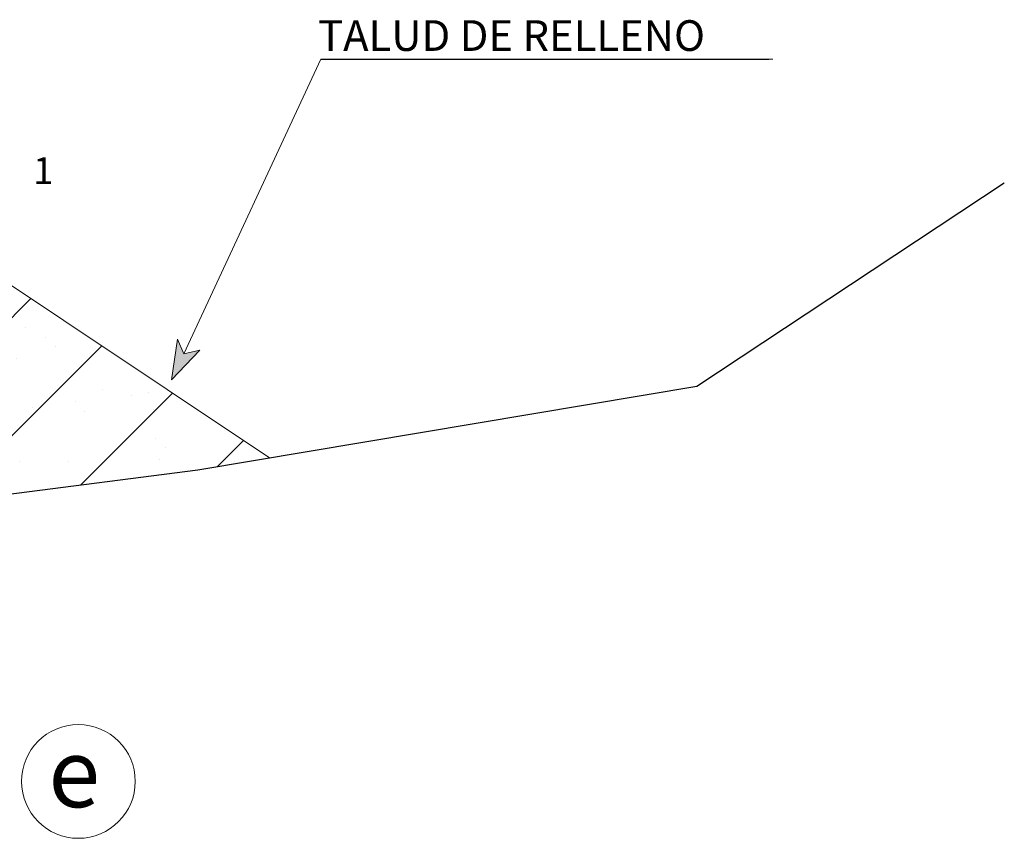
# Model space of a CAD drawing. Units: millimetres. Extents: x -421 to 775706, y 275 to 8156842.
# Drawn here: x 774610 to 774614, y 8150206 to 8150209 of the extents above; entities that cross this region are included whole.
import ezdxf

# ---------------------------------------------------------------- set-up
doc = ezdxf.new("R2010")
doc.units = ezdxf.units.MM
for name, color, linetype in [('1-Talud', 162, 'Continuous'), ('1-terraplen', 53, 'Continuous'), ('1-Terreno Natural', 15, 'Continuous')]:
    doc.layers.add(name, color=color, linetype=linetype)
for name, color, linetype, lineweight in [('COTA', 250, 'Continuous', 9), ('ROTULO', 7, 'Continuous', 5), ('TEXT', 7, 'Continuous', 5)]:
    doc.layers.add(name, color=color, linetype=linetype, lineweight=lineweight)
doc.styles.add('NORMAL', font='txt')
doc.styles.add('ROMANT', font='romant.shx')
doc.styles.add('RT', font='romant.shx')

msp = doc.modelspace()

# ---------------------------------------------------------------- hatches: boundary and pattern name
at = {"linetype": 'Continuous', "lineweight": 0}
e = msp.add_hatch(color=256, dxfattribs=at)
e.paths.add_polyline_path([(774610.6447, 8150207.6437), (774610.5847, 8150207.6299), (774610.5619, 8150207.6856), (774610.5391, 8150207.5334)])
e.dxf.unprotected_set("ltscale", 0)
at = {"layer": '1-terraplen', "linetype": 'Continuous'}
h = msp.add_hatch(dxfattribs=at)
h.set_pattern_fill('AR-SAND', color=256, scale=0.2, style=0)
h.set_pattern_definition([(37.5, (507729.06558, -810561.14994), (-0.012598671622, 0.385364753803), [0, -0.304, 0, -0.34, 0, -0.325]), (7.5, (507729.0656, -810561.14994), (0.353955341054, 0.564429213046), [0, -0.164, 0, -0.274, 0, -0.105]), (327.5, (507728.81958, -810561.14994), (0.62282837235, 0.001131810707), [0, -0.1, 0, -0.36, 0, -0.47]), (317.5, (507728.8196, -810561.14994), (0.601225320914, 0.175535112987), [0, -0.05, 0, -0.236, 0, -0.27])])
h.paths.add_polyline_path([(774599.5647, 8150208.0377), (774598.2066, 8150208.0105), (774596.9329, 8150207.1614), (774599.4936, 8150207.1614), (774599.5647, 8150207.1561)])
h.paths.add_polyline_path([(774602.3336, 8150208.093), (774599.5647, 8150208.0377), (774599.5647, 8150207.1561), (774601.4332, 8150207.0184), (774602.3336, 8150207.0142)])
h.paths.add_polyline_path([(774603.444, 8150208.1152), (774602.3336, 8150208.093), (774602.3336, 8150207.0142), (774602.9823, 8150207.0112), (774603.444, 8150207.0442)])
h.paths.add_polyline_path([(774603.9798, 8150208.126), (774603.444, 8150208.1152), (774603.444, 8150207.0442), (774603.9798, 8150207.0824)])
h.paths.add_polyline_path([(774607.7498, 8150208.0506), (774603.9798, 8150208.126), (774603.9798, 8150207.0824), (774604.7132, 8150207.1347), (774606.5355, 8150206.9558), (774607.7498, 8150206.9336)])
h.paths.add_polyline_path([(774609.753, 8150208.0105), (774607.7498, 8150208.0506), (774607.7498, 8150206.9336), (774608.4874, 8150206.9201), (774610.637, 8150207.1971), (774610.9055, 8150207.2421)])
h = msp.add_hatch(dxfattribs=at)
h.set_pattern_fill('ANSI31', color=256, scale=2.5, style=0)
h.set_pattern_definition([(45, (507729.06558, -810561.14994), (-0.220970869121, 0.220970869121), [])])
h.paths.add_polyline_path([(774599.5647, 8150208.0377), (774598.2066, 8150208.0105), (774596.9329, 8150207.1614), (774599.4936, 8150207.1614), (774599.5647, 8150207.1561)])
h.paths.add_polyline_path([(774602.3336, 8150208.093), (774599.5647, 8150208.0377), (774599.5647, 8150207.1561), (774601.4332, 8150207.0184), (774602.3336, 8150207.0142)])
h.paths.add_polyline_path([(774603.444, 8150208.1152), (774602.3336, 8150208.093), (774602.3336, 8150207.0142), (774602.9823, 8150207.0112), (774603.444, 8150207.0442)])
h.paths.add_polyline_path([(774603.9798, 8150208.126), (774603.444, 8150208.1152), (774603.444, 8150207.0442), (774603.9798, 8150207.0824)])
h.paths.add_polyline_path([(774607.7498, 8150208.0506), (774603.9798, 8150208.126), (774603.9798, 8150207.0824), (774604.7132, 8150207.1347), (774606.5355, 8150206.9558), (774607.7498, 8150206.9336)])
h.paths.add_polyline_path([(774609.753, 8150208.0105), (774607.7498, 8150208.0506), (774607.7498, 8150206.9336), (774608.4874, 8150206.9201), (774610.637, 8150207.1971), (774610.9055, 8150207.2421)])

# ---------------------------------------------------------------- linework, layer by layer
at = {"linetype": 'Continuous', "lineweight": 0}
for points in [[(774610.5847, 8150207.6299), (774611.097, 8150208.731), (774612.7869, 8150208.731)], [(774610.5391, 8150207.5334), (774610.5619, 8150207.6856), (774610.5847, 8150207.6299), (774610.6447, 8150207.6437), (774610.5391, 8150207.5334)]]:
    msp.add_lwpolyline(points, dxfattribs=at).dxf.unprotected_set("ltscale", 0)
at = {"linetype": 'Continuous'}
for points in [[(774611.097, 8150208.731), (774612.7713, 8150208.731)], [(774612.7869, 8150208.731), (774612.7869, 8150208.731)]]:
    msp.add_lwpolyline(points, dxfattribs=at)
at = {"layer": '1-Talud', "linetype": 'Continuous', "lineweight": 0}
msp.add_lwpolyline([(774610.9055, 8150207.2421), (774609.753, 8150208.0105)], dxfattribs=at).dxf.unprotected_set("ltscale", 0)
at = {"layer": '1-Terreno Natural', "linetype": 'Continuous'}
msp.add_lwpolyline([(774592.6493, 8150207.0899), (774594.9834, 8150207.3507), (774596.2568, 8150207.1614), (774599.4936, 8150207.1614), (774601.4332, 8150207.0184), (774602.9823, 8150207.0112), (774604.7132, 8150207.1347), (774606.5355, 8150206.9558), (774608.4874, 8150206.9201), (774610.637, 8150207.1971), (774612.5025, 8150207.5099), (774613.6515, 8150208.2696)], dxfattribs=at)
at = {"layer": 'COTA', "color": 252, "lineweight": 0}
msp.add_circle((774610.1913, 8150206.0328), 0.2125, dxfattribs=at).dxf.unprotected_set("ltscale", 0)

# ---------------------------------------------------------------- texts
at = {"style": 'RT'}
msp.add_text('1', height=0.1, dxfattribs=at).set_placement((774610.0222, 8150208.2651))
at = {"layer": 'ROTULO', "color": 252, "lineweight": 0, "style": 'ROMANT'}
e = msp.add_text('e', height=0.2558, dxfattribs=at)
e.set_placement((774610.0789, 8150205.9365))
e.dxf.unprotected_set("ltscale", 0)
at = {"layer": 'TEXT', "lineweight": 0, "style": 'NORMAL'}
e = msp.add_text('TALUD DE RELLENO', height=0.114619, dxfattribs=at)
e.set_placement((774611.087, 8150208.7623))
e.dxf.unprotected_set("ltscale", 0)

doc.saveas('drawing.dxf')
